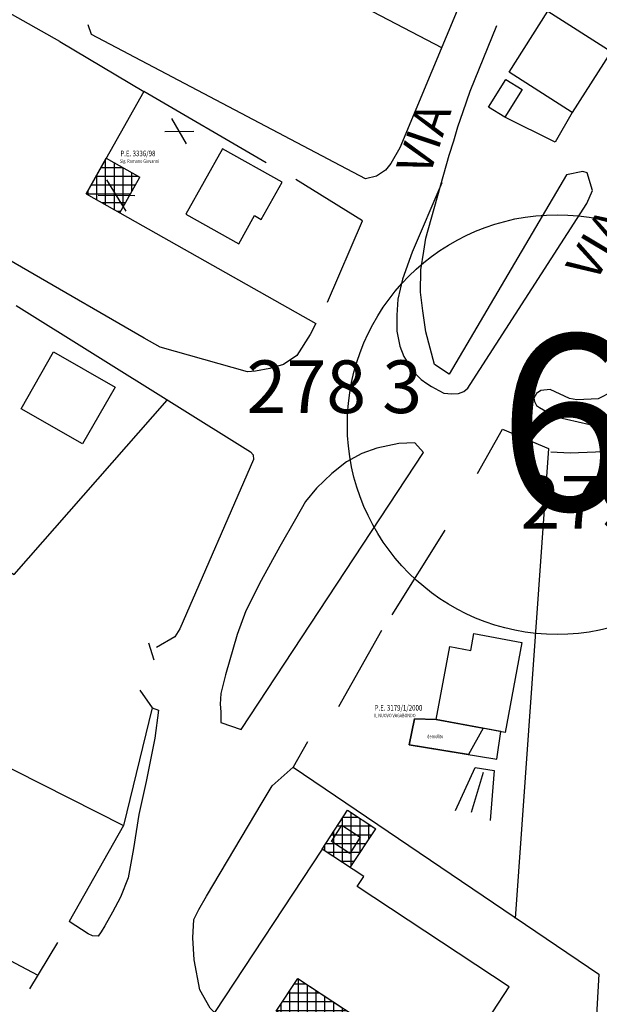
# Model space of a CAD drawing. Extents: x 1477998 to 1483290, y 5059787 to 5068124.
# Drawn here: x 1480264 to 1480347, y 5065010 to 5065150 of the extents above; entities that cross this region are included whole.
import ezdxf

# ---------------------------------------------------------------- set-up
doc = ezdxf.new("R2010")
doc.units = 0
doc.header["$LTSCALE"] = 5
doc.header["$MEASUREMENT"] = 0
doc.layers.add('X numeri ditte', color=172, linetype='Continuous')
doc.layers.add('xpunti ril', color=3, linetype='Continuous')

msp = doc.modelspace()

# ---------------------------------------------------------------- hatches: boundary and pattern name
h = msp.add_hatch()
h.set_pattern_fill('NET', color=256, scale=10, style=0)
h.paths.add_polyline_path([(1480276.445, 5065126.973), (1480279.842, 5065125.074), (1480281.124, 5065127.353), (1480276.336, 5065130.059), (1480273.492, 5065125.004), (1480278.28, 5065122.298), (1480278.603, 5065122.872), (1480275.211, 5065124.777)])
h.paths.add_polyline_path([(1480276.445, 5065126.973), (1480277.821, 5065124.76), (1480279.658, 5065124.747), (1480279.842, 5065125.074)], flags=16)
h.paths.add_polyline_path([(1480276.445, 5065126.973), (1480275.211, 5065124.777), (1480277.821, 5065124.76)], flags=16)
h.paths.add_polyline_path([(1480277.821, 5065124.76), (1480275.211, 5065124.777), (1480278.603, 5065122.872), (1480278.789, 5065123.202)], flags=17)
h.paths.add_polyline_path([(1480279.658, 5065124.747), (1480277.821, 5065124.76), (1480278.789, 5065123.202)], flags=17)
h = msp.add_hatch()
h.set_pattern_fill('NET', color=256, scale=10, style=0)
h.paths.add_polyline_path([(1480311.101, 5065029.076), (1480314.722, 5065034.587), (1480310.715, 5065037.23), (1480307.094, 5065031.719)])
h = msp.add_hatch()
h.set_pattern_fill('NET', color=256, scale=10, style=0)
h.paths.add_polyline_path([(1480321.32, 5064994.994), (1480322.481, 5064996.756), (1480320.932, 5065001.925), (1480303.633, 5065013.281), (1480300.57, 5065008.617)])
h.paths.add_polyline_path([(1480322.481, 5064996.756), (1480324.391, 5064999.654), (1480320.932, 5065001.925)])

# ---------------------------------------------------------------- linework, layer by layer
for p, q in [((1480273.492, 5065125.004), (1480276.336, 5065130.059)), ((1480276.336, 5065130.059), (1480281.124, 5065127.353)), ((1480278.28, 5065122.298), (1480281.124, 5065127.353)), ((1480273.492, 5065125.004), (1480278.28, 5065122.298)), ((1480319.492, 5065046.551), (1480320.242, 5065050.273)), ((1480320.242, 5065050.273), (1480323.336, 5065050.16)), ((1480323.336, 5065050.16), (1480330.021, 5065048.913)), ((1480330.021, 5065048.913), (1480327.968, 5065045.181)), ((1480327.968, 5065045.181), (1480319.492, 5065046.551)), ((1480307.094, 5065031.719), (1480310.715, 5065037.23)), ((1480310.715, 5065037.23), (1480314.722, 5065034.587)), ((1480311.101, 5065029.076), (1480314.722, 5065034.587)), ((1480311.101, 5065029.076), (1480307.094, 5065031.719)), ((1480300.57, 5065008.617), (1480303.633, 5065013.281)), ((1480303.633, 5065013.281), (1480324.391, 5064999.654))]:
    msp.add_line(p, q)
for points in [[(1480306.203, 5065106.516), (1480305.414, 5065104.953), (1480303.484, 5065101.996), (1480301.617, 5065100.691), (1480299.633, 5065100.105), (1480297.609, 5065099.762), (1480296.469, 5065099.664), (1480284.016, 5065103.145), (1480281.727, 5065104.434), (1480248.578, 5065123.609), (1480223.953, 5065139.211), (1480219.367, 5065143.531), (1480214.156, 5065148.121), (1480160.219, 5065201.25), (1480152.742, 5065209.238), (1480152.422, 5065209.535)], [(1480306.203, 5065106.516), (1480305.414, 5065104.953), (1480303.484, 5065101.996), (1480301.617, 5065100.691), (1480299.633, 5065100.105), (1480297.609, 5065099.762), (1480296.469, 5065099.664), (1480284.016, 5065103.145), (1480281.727, 5065104.434), (1480248.578, 5065123.609), (1480223.953, 5065139.211), (1480219.367, 5065143.531), (1480214.156, 5065148.121), (1480160.219, 5065201.25), (1480152.742, 5065209.238), (1480152.422, 5065209.535)], [(1480269.742, 5065146.672), (1480230.172, 5065168.984), (1480226.133, 5065171.254), (1480227.781, 5065174.695), (1480244.961, 5065201.773)], [(1480269.742, 5065146.672), (1480230.172, 5065168.984), (1480226.133, 5065171.254), (1480227.781, 5065174.695), (1480244.961, 5065201.773)], [(1480297.187, 5065182.836), (1480329.641, 5065167.586), (1480331.961, 5065165.363), (1480329.336, 5065158.305), (1480318.148, 5065131.535), (1480316.883, 5065129.289), (1480316.109, 5065128.375), (1480314.828, 5065127.484), (1480313.266, 5065127.105), (1480274.266, 5065147.656), (1480273.781, 5065149.059)], [(1480297.187, 5065182.836), (1480329.641, 5065167.586), (1480331.961, 5065165.363), (1480329.336, 5065158.305), (1480318.148, 5065131.535), (1480316.883, 5065129.289), (1480316.109, 5065128.375), (1480314.828, 5065127.484), (1480313.266, 5065127.105), (1480274.266, 5065147.656), (1480273.781, 5065149.059)], [(1480281.867, 5065167.898), (1480324.109, 5065145.801)], [(1480281.867, 5065167.898), (1480324.109, 5065145.801)], [(1480348.25, 5065145.23), (1480342.719, 5065136.562), (1480333.719, 5065142.305), (1480339.25, 5065150.973), (1480348.25, 5065145.23)], [(1480348.25, 5065145.23), (1480342.719, 5065136.562), (1480333.719, 5065142.305), (1480339.25, 5065150.973), (1480348.25, 5065145.23)], [(1480344.227, 5065128.191), (1480341.891, 5065127.672), (1480325.187, 5065099.309), (1480323.102, 5065100.703), (1480321.867, 5065105.324), (1480321.437, 5065108.352), (1480321.086, 5065110.984), (1480321.141, 5065114.18), (1480321.578, 5065116.809), (1480321.844, 5065118.664), (1480325.187, 5065130.5), (1480325.844, 5065132.52), (1480326.422, 5065134.551), (1480327.172, 5065136.734), (1480328.18, 5065139.613), (1480331.984, 5065148.934)], [(1480344.227, 5065128.191), (1480341.891, 5065127.672), (1480325.187, 5065099.309), (1480323.102, 5065100.703), (1480321.867, 5065105.324), (1480321.437, 5065108.352), (1480321.086, 5065110.984), (1480321.141, 5065114.18), (1480321.578, 5065116.809), (1480321.844, 5065118.664), (1480325.187, 5065130.5), (1480325.844, 5065132.52), (1480326.422, 5065134.551), (1480327.172, 5065136.734), (1480328.18, 5065139.613), (1480331.984, 5065148.934)], [(1480269.742, 5065146.672), (1480281.68, 5065139.559)], [(1480269.742, 5065146.672), (1480281.68, 5065139.559)], [(1480330.812, 5065137.328), (1480333.258, 5065141.281), (1480335.586, 5065139.844), (1480333.133, 5065135.887), (1480330.812, 5065137.328)], [(1480330.812, 5065137.328), (1480333.258, 5065141.281), (1480335.586, 5065139.844), (1480333.133, 5065135.887), (1480330.812, 5065137.328)], [(1480299.102, 5065129.414), (1480281.68, 5065139.559), (1480273.492, 5065125.004), (1480306.203, 5065106.516)], [(1480299.102, 5065129.414), (1480281.68, 5065139.559), (1480273.492, 5065125.004), (1480306.203, 5065106.516)], [(1480342.719, 5065136.562), (1480340.305, 5065132.363), (1480333.133, 5065135.887)], [(1480342.719, 5065136.562), (1480340.305, 5065132.363), (1480333.133, 5065135.887)], [(1480287.789, 5065132.117), (1480285.703, 5065135.695)], [(1480287.789, 5065132.117), (1480285.703, 5065135.695)], [(1480284.672, 5065133.879), (1480288.812, 5065133.934)], [(1480284.672, 5065133.879), (1480288.812, 5065133.934)], [(1480301.391, 5065126.641), (1480292.906, 5065131.414), (1480287.687, 5065122.113), (1480295.219, 5065117.883), (1480297.469, 5065121.883), (1480298.422, 5065121.348), (1480301.391, 5065126.641)], [(1480301.391, 5065126.641), (1480292.906, 5065131.414), (1480287.687, 5065122.113), (1480295.219, 5065117.883), (1480297.469, 5065121.883), (1480298.422, 5065121.348), (1480301.391, 5065126.641)], [(1480324.148, 5065126.555), (1480319.906, 5065116.699), (1480318.562, 5065112.84), (1480317.883, 5065110.004), (1480317.719, 5065107.699), (1480317.742, 5065105.422), (1480318.164, 5065103.309), (1480318.742, 5065101.855), (1480319.43, 5065100.684), (1480320.367, 5065099.41), (1480321.187, 5065098.559), (1480322, 5065097.969), (1480322.687, 5065097.578), (1480323.719, 5065097.004), (1480324.445, 5065096.594), (1480325.562, 5065096.496), (1480326.523, 5065096.559), (1480327.297, 5065096.863), (1480327.867, 5065097.328), (1480328.195, 5065097.84), (1480344.781, 5065123.609), (1480345.625, 5065125.488), (1480344.844, 5065127.969), (1480344.227, 5065128.191)], [(1480324.148, 5065126.555), (1480319.906, 5065116.699), (1480318.562, 5065112.84), (1480317.883, 5065110.004), (1480317.719, 5065107.699), (1480317.742, 5065105.422), (1480318.164, 5065103.309), (1480318.742, 5065101.855), (1480319.43, 5065100.684), (1480320.367, 5065099.41), (1480321.187, 5065098.559), (1480322, 5065097.969), (1480322.687, 5065097.578), (1480323.719, 5065097.004), (1480324.445, 5065096.594), (1480325.562, 5065096.496), (1480326.523, 5065096.559), (1480327.297, 5065096.863), (1480327.867, 5065097.328), (1480328.195, 5065097.84), (1480344.781, 5065123.609), (1480345.625, 5065125.488), (1480344.844, 5065127.969), (1480344.227, 5065128.191)], [(1480279.203, 5065122.535), (1480276.445, 5065126.973)], [(1480279.203, 5065122.535), (1480276.445, 5065126.973)], [(1480307.883, 5065109.574), (1480312.836, 5065121.16), (1480303.328, 5065127.031)], [(1480307.883, 5065109.574), (1480312.836, 5065121.16), (1480303.328, 5065127.031)], [(1480275.211, 5065124.777), (1480280.437, 5065124.742)], [(1480275.211, 5065124.777), (1480280.437, 5065124.742)], [(1480263.492, 5065109.078), (1480296.883, 5065088.246), (1480297.25, 5065087.816), (1480297.328, 5065087.164), (1480286.812, 5065063.074), (1480286.125, 5065061.934), (1480283.484, 5065060.414)], [(1480263.492, 5065109.078), (1480296.883, 5065088.246), (1480297.25, 5065087.816), (1480297.328, 5065087.164), (1480286.812, 5065063.074), (1480286.125, 5065061.934), (1480283.484, 5065060.414)], [(1480268.852, 5065102.488), (1480277.602, 5065097.484), (1480272.961, 5065089.379), (1480264.211, 5065094.387), (1480268.852, 5065102.488)], [(1480268.852, 5065102.488), (1480277.602, 5065097.484), (1480272.961, 5065089.379), (1480264.211, 5065094.387), (1480268.852, 5065102.488)], [(1480268.852, 5065102.488), (1480277.602, 5065097.484), (1480272.961, 5065089.379), (1480264.211, 5065094.387), (1480268.852, 5065102.488)], [(1480268.852, 5065102.488), (1480277.602, 5065097.484), (1480272.961, 5065089.379), (1480264.211, 5065094.387), (1480268.852, 5065102.488)], [(1480350.508, 5065097.871), (1480346.437, 5065095.809), (1480343.398, 5065095.684), (1480342.352, 5065095.84), (1480339.594, 5065097.129), (1480338.266, 5065097.012), (1480337.633, 5065096.578), (1480337.258, 5065095.914), (1480337.344, 5065095.434), (1480337.633, 5065094.879), (1480338.062, 5065094.555), (1480340.258, 5065093.273), (1480345.227, 5065092.129), (1480352.719, 5065091.746), (1480358.602, 5065091.445), (1480369.914, 5065090.676)], [(1480350.508, 5065097.871), (1480346.437, 5065095.809), (1480343.398, 5065095.684), (1480342.352, 5065095.84), (1480339.594, 5065097.129), (1480338.266, 5065097.012), (1480337.633, 5065096.578), (1480337.258, 5065095.914), (1480337.344, 5065095.434), (1480337.633, 5065094.879), (1480338.062, 5065094.555), (1480340.258, 5065093.273), (1480345.227, 5065092.129), (1480352.719, 5065091.746), (1480358.602, 5065091.445), (1480369.914, 5065090.676)], [(1480226.812, 5065092.129), (1480263.242, 5065070.801), (1480285.039, 5065095.637)], [(1480226.812, 5065092.129), (1480263.242, 5065070.801), (1480285.039, 5065095.637)], [(1480329.219, 5065085.195), (1480332.797, 5065091.465), (1480339.32, 5065088.746), (1480334.586, 5065021.816)], [(1480329.219, 5065085.195), (1480332.797, 5065091.465), (1480339.32, 5065088.746), (1480334.586, 5065021.816)], [(1480295.555, 5065048.746), (1480321.516, 5065088.145), (1480320.297, 5065089.523), (1480318.031, 5065089.449), (1480314.867, 5065088.789), (1480312.742, 5065088.023), (1480310.562, 5065086.859), (1480308.492, 5065085.191), (1480306.297, 5065083.07), (1480304.711, 5065081.18), (1480303.312, 5065078.695), (1480301.094, 5065074.766), (1480298.398, 5065069.965), (1480296.242, 5065065.605), (1480295.016, 5065062.246), (1480293.32, 5065056.531), (1480292.648, 5065053.863), (1480292.57, 5065052.34), (1480292.656, 5065051.25), (1480292.687, 5065049.75), (1480295.555, 5065048.746)], [(1480295.555, 5065048.746), (1480321.516, 5065088.145), (1480320.297, 5065089.523), (1480318.031, 5065089.449), (1480314.867, 5065088.789), (1480312.742, 5065088.023), (1480310.562, 5065086.859), (1480308.492, 5065085.191), (1480306.297, 5065083.07), (1480304.711, 5065081.18), (1480303.312, 5065078.695), (1480301.094, 5065074.766), (1480298.398, 5065069.965), (1480296.242, 5065065.605), (1480295.016, 5065062.246), (1480293.32, 5065056.531), (1480292.648, 5065053.863), (1480292.57, 5065052.34), (1480292.656, 5065051.25), (1480292.687, 5065049.75), (1480295.555, 5065048.746)], [(1480367.82, 5065089.086), (1480342.437, 5065088.086), (1480339.687, 5065088.234)], [(1480367.82, 5065089.086), (1480342.437, 5065088.086), (1480339.687, 5065088.234)], [(1480317.07, 5065065.074), (1480324.625, 5065077.109)], [(1480317.07, 5065065.074), (1480324.625, 5065077.109)], [(1480309.469, 5065052.02), (1480315.609, 5065062.852)], [(1480309.469, 5065052.02), (1480315.609, 5065062.852)], [(1480335.539, 5065061.137), (1480333.156, 5065048.328), (1480323.336, 5065050.16), (1480325.281, 5065060.547), (1480328.273, 5065059.984), (1480328.727, 5065062.41), (1480335.539, 5065061.137)], [(1480335.539, 5065061.137), (1480333.156, 5065048.328), (1480323.336, 5065050.16), (1480325.281, 5065060.547), (1480328.273, 5065059.984), (1480328.727, 5065062.41), (1480335.539, 5065061.137)], [(1480282.352, 5065061.051), (1480283.141, 5065058.637)], [(1480282.352, 5065061.051), (1480283.141, 5065058.637)], [(1480281.148, 5065054.328), (1480282.883, 5065051.828), (1480278.812, 5065035.086), (1480271.055, 5065021.375)], [(1480281.148, 5065054.328), (1480282.883, 5065051.828), (1480278.812, 5065035.086), (1480271.055, 5065021.375)], [(1480243.945, 5065052.66), (1480278.812, 5065035.086)], [(1480243.945, 5065052.66), (1480278.812, 5065035.086)], [(1480282.883, 5065051.828), (1480283.812, 5065051.48), (1480283.258, 5065047.477), (1480282.031, 5065041.336), (1480280.977, 5065036.609), (1480280.234, 5065031.801), (1480279.453, 5065027.625), (1480278.383, 5065024.875), (1480277.219, 5065022.738), (1480276.125, 5065020.785), (1480275.641, 5065019.93), (1480275.203, 5065019.305), (1480274.406, 5065019.359), (1480273.773, 5065019.625), (1480271.055, 5065021.375)], [(1480282.883, 5065051.828), (1480283.812, 5065051.48), (1480283.258, 5065047.477), (1480282.031, 5065041.336), (1480280.977, 5065036.609), (1480280.234, 5065031.801), (1480279.453, 5065027.625), (1480278.383, 5065024.875), (1480277.219, 5065022.738), (1480276.125, 5065020.785), (1480275.641, 5065019.93), (1480275.203, 5065019.305), (1480274.406, 5065019.359), (1480273.773, 5065019.625), (1480271.055, 5065021.375)], [(1480332.57, 5065048.437), (1480323.336, 5065050.16), (1480320.242, 5065050.273), (1480319.492, 5065046.551), (1480331.992, 5065044.531), (1480332.57, 5065048.437)], [(1480332.57, 5065048.437), (1480323.336, 5065050.16), (1480320.242, 5065050.273), (1480319.492, 5065046.551), (1480331.992, 5065044.531), (1480332.57, 5065048.437)], [(1480204.648, 5065046.57), (1480266.586, 5065013.762)], [(1480204.648, 5065046.57), (1480266.586, 5065013.762)], [(1480305.023, 5065046.988), (1480302.977, 5065043.352), (1480346.5, 5065013.891), (1480342.406, 5064941.852), (1480309.203, 5064947.605), (1480312.172, 5064971.629), (1480286.352, 5064986.328)], [(1480305.023, 5065046.988), (1480302.977, 5065043.352), (1480346.5, 5065013.891), (1480342.406, 5064941.852), (1480309.203, 5064947.605), (1480312.172, 5064971.629), (1480286.352, 5064986.328)], [(1480291.742, 5065008.434), (1480291.133, 5065009.074), (1480289.687, 5065011.68), (1480288.852, 5065015.934), (1480288.672, 5065019.086), (1480288.828, 5065021.695), (1480289.531, 5065023.09), (1480290.609, 5065025.004), (1480298.531, 5065038.316), (1480299.977, 5065040.727), (1480302.977, 5065043.352)], [(1480291.742, 5065008.434), (1480291.133, 5065009.074), (1480289.687, 5065011.68), (1480288.852, 5065015.934), (1480288.672, 5065019.086), (1480288.828, 5065021.695), (1480289.531, 5065023.09), (1480290.609, 5065025.004), (1480298.531, 5065038.316), (1480299.977, 5065040.727), (1480302.977, 5065043.352)], [(1480326.078, 5065037.191), (1480328.906, 5065043.305), (1480331.594, 5065042.887), (1480331.031, 5065035.789)], [(1480326.078, 5065037.191), (1480328.906, 5065043.305), (1480331.594, 5065042.887), (1480331.031, 5065035.789)], [(1480328.375, 5065036.941), (1480330.062, 5065042.648)], [(1480328.375, 5065036.941), (1480330.062, 5065042.648)], [(1480309.898, 5065035.105), (1480312.531, 5065033.402), (1480311.039, 5065031.098), (1480308.414, 5065032.805), (1480309.898, 5065035.105)], [(1480309.898, 5065035.105), (1480312.531, 5065033.402), (1480311.039, 5065031.098), (1480308.414, 5065032.805), (1480309.898, 5065035.105)], [(1480333.758, 5065012.105), (1480312.086, 5065026.383), (1480313.023, 5065027.809), (1480307.094, 5065031.719), (1480291.742, 5065008.434), (1480293.508, 5065007.27), (1480286.656, 5064996.867), (1480290.422, 5064994.391), (1480291.406, 5064995.895), (1480313.555, 5064981.352), (1480322.156, 5064994.445), (1480300.57, 5065008.617), (1480303.633, 5065013.281), (1480325.227, 5064999.105), (1480333.758, 5065012.105)], [(1480333.758, 5065012.105), (1480312.086, 5065026.383), (1480313.023, 5065027.809), (1480307.094, 5065031.719), (1480291.742, 5065008.434), (1480293.508, 5065007.27), (1480286.656, 5064996.867), (1480290.422, 5064994.391), (1480291.406, 5064995.895), (1480313.555, 5064981.352), (1480322.156, 5064994.445), (1480300.57, 5065008.617), (1480303.633, 5065013.281), (1480325.227, 5064999.105), (1480333.758, 5065012.105)], [(1480269.383, 5065018.398), (1480265.422, 5065011.824)], [(1480269.383, 5065018.398), (1480265.422, 5065011.824)]]:
    msp.add_lwpolyline(points)
at = {"layer": 'X numeri ditte', "color": 5, "lineweight": 30}
msp.add_circle((1480340.571, 5065092.132), 29.883, dxfattribs=at)

# ---------------------------------------------------------------- texts
for rotation, p in [(71.295, (1480322.336, 5065127.313)), (59.072, (1480345.922, 5065112.203))]:
    msp.add_text('VIA', height=5, rotation=rotation).set_placement(p)
at = {"width": 0.8}
for s, height, p in [('P.E. 3336/98', 0.8, (1480278.353, 5065130.338)), ('Sig. Romano Giovanni', 0.5, (1480278.286, 5065129.399)), ('P.E. 3179/1/2000', 0.8, (1480314.575, 5065051.414)), ('IL NUOVO VAGABONDO', 0.5, (1480314.508, 5065050.475)), ('demolito', 0.5, (1480322.048, 5065047.488))]:
    msp.add_text(s, height=height, dxfattribs=at).set_placement(p)
for s, p in [('278 3', (1480296.328, 5065093.777)), ('279 1', (1480335.359, 5065077.344))]:
    msp.add_text(s, height=7.5).set_placement(p)
at = {"layer": 'xpunti ril', "color": 5, "insert": (1480332.171, 5065104.944), "char_height": 25, "width": 26.5277, "attachment_point": 1}
msp.add_mtext('{\\fArial|b0|i0|c0|p34;64}', dxfattribs=at)

doc.saveas('drawing.dxf')
